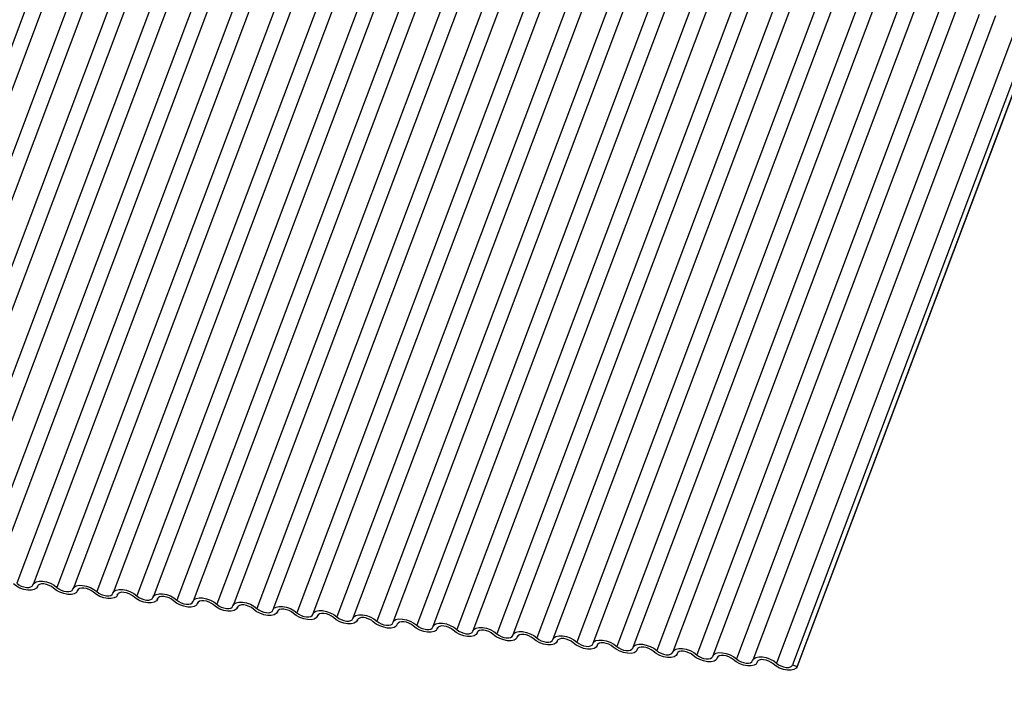
# Model space of a CAD drawing. Units: millimetres. Extents: x -23272466 to 44913, y -22484634 to 188.
# Drawn here: x -23269713 to -23269707, y -22484531 to -22484527 of the extents above; entities that cross this region are included whole.
import ezdxf

# ---------------------------------------------------------------- set-up
doc = ezdxf.new("R2010")
doc.units = ezdxf.units.MM
doc.layers.add('arkusz', color=7, linetype='Continuous')
doc.layers.add('KEYLITE INDICATIVE VIEW FLASHING 1', color=252, linetype='Continuous')
doc.styles.get("Standard").update_dxf_attribs({"font": 'arial.ttf'})

msp = doc.modelspace()

# ---------------------------------------------------------------- linework, layer by layer
at = {"layer": 'KEYLITE INDICATIVE VIEW FLASHING 1', "linetype": 'Continuous'}
for p, q in [((-23269712.6774, -22484526.7414), (-23269714.142, -22484530.6324)), ((-23269712.58, -22484526.7489), (-23269714.0446, -22484530.6399)), ((-23269712.436, -22484526.7668), (-23269713.9006, -22484530.6578)), ((-23269712.3387, -22484526.7743), (-23269713.8033, -22484530.6653)), ((-23269712.1947, -22484526.7922), (-23269713.6593, -22484530.6832)), ((-23269712.0973, -22484526.7997), (-23269713.5619, -22484530.6907)), ((-23269711.9533, -22484526.8176), (-23269713.4179, -22484530.7086)), ((-23269711.856, -22484526.8251), (-23269713.3206, -22484530.7161)), ((-23269711.712, -22484526.843), (-23269713.1766, -22484530.734)), ((-23269711.6146, -22484526.8505), (-23269713.0792, -22484530.7415)), ((-23269711.4706, -22484526.8684), (-23269712.9352, -22484530.7594)), ((-23269711.3732, -22484526.8759), (-23269712.8378, -22484530.7669)), ((-23269711.2292, -22484526.8938), (-23269712.6938, -22484530.7848)), ((-23269711.1319, -22484526.9013), (-23269712.5965, -22484530.7923)), ((-23269710.9879, -22484526.9192), (-23269712.4525, -22484530.8102)), ((-23269710.8905, -22484526.9267), (-23269712.3551, -22484530.8177)), ((-23269710.7465, -22484526.9446), (-23269712.2111, -22484530.8357)), ((-23269710.6492, -22484526.9522), (-23269712.1137, -22484530.8432)), ((-23269710.5052, -22484526.9701), (-23269711.9697, -22484530.8611)), ((-23269710.4078, -22484526.9776), (-23269711.8724, -22484530.8686)), ((-23269710.2638, -22484526.9955), (-23269711.7284, -22484530.8865)), ((-23269710.1664, -22484527.003), (-23269711.631, -22484530.894)), ((-23269710.0224, -22484527.0209), (-23269711.487, -22484530.9119)), ((-23269709.9251, -22484527.0284), (-23269711.3897, -22484530.9194)), ((-23269709.7811, -22484527.0463), (-23269711.2457, -22484530.9373)), ((-23269709.6837, -22484527.0538), (-23269711.1483, -22484530.9448)), ((-23269709.5397, -22484527.0717), (-23269711.0043, -22484530.9627)), ((-23269709.4423, -22484527.0792), (-23269710.9069, -22484530.9702)), ((-23269709.2983, -22484527.0971), (-23269710.7629, -22484530.9881)), ((-23269709.201, -22484527.1046), (-23269710.6656, -22484530.9956)), ((-23269709.057, -22484527.1225), (-23269710.5216, -22484531.0135)), ((-23269708.9596, -22484527.13), (-23269710.4242, -22484531.021)), ((-23269708.8156, -22484527.1479), (-23269710.2802, -22484531.0389)), ((-23269708.7183, -22484527.1554), (-23269710.1829, -22484531.0464)), ((-23269708.5743, -22484527.1733), (-23269710.0389, -22484531.0643)), ((-23269708.4769, -22484527.1808), (-23269709.9415, -22484531.0718)), ((-23269708.3329, -22484527.1987), (-23269709.7975, -22484531.0897)), ((-23269708.2355, -22484527.2062), (-23269709.7001, -22484531.0972)), ((-23269708.0915, -22484527.2241), (-23269709.5561, -22484531.1152)), ((-23269707.9942, -22484527.2317), (-23269709.4588, -22484531.1227)), ((-23269707.8502, -22484527.2496), (-23269709.3148, -22484531.1406)), ((-23269707.7528, -22484527.2571), (-23269709.2174, -22484531.1481)), ((-23269707.6088, -22484527.275), (-23269709.0734, -22484531.166)), ((-23269707.5115, -22484527.2825), (-23269708.9761, -22484531.1735)), ((-23269707.3675, -22484527.3004), (-23269708.8321, -22484531.1914)), ((-23269707.2701, -22484527.3079), (-23269708.7347, -22484531.1989)), ((-23269707.1261, -22484527.3258), (-23269708.5907, -22484531.2168)), ((-23269707.0287, -22484527.3333), (-23269708.4933, -22484531.2243)), ((-23269706.8847, -22484527.3512), (-23269708.3493, -22484531.2422)), ((-23269706.7882, -22484527.3614), (-23269708.2528, -22484531.2524)), ((-23269708.2264, -22484531.2643), (-23269706.7618, -22484527.3733)), ((-23269706.761, -22484527.3706), (-23269708.2256, -22484531.2616)), ((-23269712.8122, -22484530.7815), (-23269712.8096, -22484530.7744)), ((-23269712.8101, -22484530.7754), (-23269712.8114, -22484530.7789)), ((-23269712.5709, -22484530.8069), (-23269712.5682, -22484530.7999)), ((-23269712.5688, -22484530.8008), (-23269712.5701, -22484530.8043)), ((-23269712.3295, -22484530.8323), (-23269712.3269, -22484530.8253)), ((-23269712.3274, -22484530.8262), (-23269712.3287, -22484530.8297)), ((-23269712.0882, -22484530.8577), (-23269712.0855, -22484530.8507)), ((-23269712.086, -22484530.8516), (-23269712.0873, -22484530.8551)), ((-23269711.8468, -22484530.8831), (-23269711.8441, -22484530.8761)), ((-23269711.8447, -22484530.877), (-23269711.846, -22484530.8805)), ((-23269711.6054, -22484530.9086), (-23269711.6028, -22484530.9015)), ((-23269711.6033, -22484530.9024), (-23269711.6046, -22484530.9059)), ((-23269711.3641, -22484530.934), (-23269711.3614, -22484530.9269)), ((-23269711.3619, -22484530.9278), (-23269711.3633, -22484530.9313)), ((-23269711.1227, -22484530.9594), (-23269711.12, -22484530.9523)), ((-23269711.1206, -22484530.9532), (-23269711.1219, -22484530.9567)), ((-23269710.8813, -22484530.9848), (-23269710.8787, -22484530.9777)), ((-23269710.8792, -22484530.9787), (-23269710.8805, -22484530.9821)), ((-23269710.64, -22484531.0102), (-23269710.6373, -22484531.0031)), ((-23269710.6379, -22484531.0041), (-23269710.6392, -22484531.0075)), ((-23269710.3986, -22484531.0356), (-23269710.396, -22484531.0285)), ((-23269710.3965, -22484531.0295), (-23269710.3978, -22484531.0329)), ((-23269710.1573, -22484531.061), (-23269710.1546, -22484531.0539)), ((-23269710.1551, -22484531.0549), (-23269710.1564, -22484531.0583)), ((-23269709.9159, -22484531.0864), (-23269709.9132, -22484531.0793)), ((-23269709.9138, -22484531.0803), (-23269709.9151, -22484531.0838)), ((-23269709.6745, -22484531.1118), (-23269709.6719, -22484531.1048)), ((-23269709.6724, -22484531.1057), (-23269709.6737, -22484531.1092)), ((-23269709.4332, -22484531.1372), (-23269709.4305, -22484531.1302)), ((-23269709.4311, -22484531.1311), (-23269709.4324, -22484531.1346)), ((-23269709.1918, -22484531.1626), (-23269709.1892, -22484531.1556)), ((-23269709.1897, -22484531.1565), (-23269709.191, -22484531.16)), ((-23269708.9505, -22484531.1881), (-23269708.9478, -22484531.181)), ((-23269708.9483, -22484531.1819), (-23269708.9496, -22484531.1854)), ((-23269708.7091, -22484531.2135), (-23269708.7064, -22484531.2064)), ((-23269708.707, -22484531.2073), (-23269708.7083, -22484531.2108)), ((-23269708.4677, -22484531.2389), (-23269708.4651, -22484531.2318)), ((-23269708.4656, -22484531.2327), (-23269708.4669, -22484531.2362)), ((-23269708.2528, -22484531.2524), (-23269708.2256, -22484531.2616))]:
    msp.add_line(p, q, dxfattribs=at)
at = {"layer": 'KEYLITE INDICATIVE VIEW FLASHING 1', "linetype": 'Continuous', "flags": 128}
for points in [[(-23269712.8114, -22484530.7789), (-23269712.8178, -22484530.79), (-23269712.8304, -22484530.7978), (-23269712.8483, -22484530.8018), (-23269712.8699, -22484530.8015), (-23269712.8935, -22484530.797), (-23269712.917, -22484530.7887), (-23269712.9385, -22484530.7772), (-23269712.9562, -22484530.7636)], [(-23269712.9352, -22484530.7594), (-23269712.9234, -22484530.7685), (-23269712.909, -22484530.7762), (-23269712.8933, -22484530.7817), (-23269712.8776, -22484530.7847), (-23269712.8632, -22484530.7849), (-23269712.8513, -22484530.7822), (-23269712.8429, -22484530.777), (-23269712.8386, -22484530.7696)], [(-23269712.8386, -22484530.7696), (-23269712.8323, -22484530.7585), (-23269712.8196, -22484530.7506), (-23269712.8018, -22484530.7467), (-23269712.7802, -22484530.7469), (-23269712.7566, -22484530.7514), (-23269712.7331, -22484530.7597), (-23269712.7116, -22484530.7712), (-23269712.6938, -22484530.7848)], [(-23269712.7149, -22484530.789), (-23269712.7267, -22484530.7799), (-23269712.7411, -22484530.7723), (-23269712.7567, -22484530.7667), (-23269712.7724, -22484530.7637), (-23269712.7868, -22484530.7636), (-23269712.7988, -22484530.7662), (-23269712.8072, -22484530.7714), (-23269712.8114, -22484530.7789)], [(-23269712.5973, -22484530.795), (-23269712.5909, -22484530.7839), (-23269712.5783, -22484530.776), (-23269712.5604, -22484530.7721), (-23269712.5388, -22484530.7723), (-23269712.5153, -22484530.7768), (-23269712.4917, -22484530.7851), (-23269712.4702, -22484530.7966), (-23269712.4525, -22484530.8102)], [(-23269712.5701, -22484530.8043), (-23269712.5764, -22484530.8154), (-23269712.5891, -22484530.8232), (-23269712.6069, -22484530.8272), (-23269712.6285, -22484530.8269), (-23269712.6521, -22484530.8224), (-23269712.6756, -22484530.8141), (-23269712.6971, -22484530.8027), (-23269712.7149, -22484530.789)], [(-23269712.6938, -22484530.7848), (-23269712.682, -22484530.7939), (-23269712.6677, -22484530.8016), (-23269712.652, -22484530.8071), (-23269712.6363, -22484530.8101), (-23269712.6219, -22484530.8103), (-23269712.6099, -22484530.8076), (-23269712.6015, -22484530.8024), (-23269712.5973, -22484530.795)], [(-23269712.4735, -22484530.8144), (-23269712.4853, -22484530.8053), (-23269712.4997, -22484530.7977), (-23269712.5154, -22484530.7921), (-23269712.5311, -22484530.7892), (-23269712.5455, -22484530.789), (-23269712.5574, -22484530.7916), (-23269712.5658, -22484530.7969), (-23269712.5701, -22484530.8043)], [(-23269712.3287, -22484530.8297), (-23269712.3351, -22484530.8408), (-23269712.3477, -22484530.8486), (-23269712.3656, -22484530.8526), (-23269712.3872, -22484530.8523), (-23269712.4107, -22484530.8478), (-23269712.4343, -22484530.8395), (-23269712.4558, -22484530.8281), (-23269712.4735, -22484530.8144)], [(-23269712.4525, -22484530.8102), (-23269712.4406, -22484530.8193), (-23269712.4263, -22484530.827), (-23269712.4106, -22484530.8325), (-23269712.3949, -22484530.8355), (-23269712.3805, -22484530.8357), (-23269712.3686, -22484530.8331), (-23269712.3602, -22484530.8278), (-23269712.3559, -22484530.8204)], [(-23269712.3559, -22484530.8204), (-23269712.3496, -22484530.8093), (-23269712.3369, -22484530.8014), (-23269712.3191, -22484530.7975), (-23269712.2974, -22484530.7978), (-23269712.2739, -22484530.8022), (-23269712.2504, -22484530.8106), (-23269712.2288, -22484530.822), (-23269712.2111, -22484530.8357)], [(-23269712.2322, -22484530.8398), (-23269712.244, -22484530.8307), (-23269712.2583, -22484530.8231), (-23269712.274, -22484530.8176), (-23269712.2897, -22484530.8146), (-23269712.3041, -22484530.8144), (-23269712.316, -22484530.817), (-23269712.3245, -22484530.8223), (-23269712.3287, -22484530.8297)], [(-23269712.2111, -22484530.8357), (-23269712.1993, -22484530.8447), (-23269712.1849, -22484530.8524), (-23269712.1693, -22484530.8579), (-23269712.1536, -22484530.8609), (-23269712.1391, -22484530.8611), (-23269712.1272, -22484530.8585), (-23269712.1188, -22484530.8532), (-23269712.1146, -22484530.8458)], [(-23269712.1146, -22484530.8458), (-23269712.1082, -22484530.8347), (-23269712.0956, -22484530.8269), (-23269712.0777, -22484530.8229), (-23269712.0561, -22484530.8232), (-23269712.0325, -22484530.8276), (-23269712.009, -22484530.836), (-23269711.9875, -22484530.8474), (-23269711.9697, -22484530.8611)], [(-23269712.0873, -22484530.8551), (-23269712.0937, -22484530.8662), (-23269712.1063, -22484530.874), (-23269712.1242, -22484530.878), (-23269712.1458, -22484530.8777), (-23269712.1694, -22484530.8732), (-23269712.1929, -22484530.8649), (-23269712.2144, -22484530.8535), (-23269712.2322, -22484530.8398)], [(-23269711.9908, -22484530.8652), (-23269712.0026, -22484530.8561), (-23269712.017, -22484530.8485), (-23269712.0326, -22484530.843), (-23269712.0483, -22484530.84), (-23269712.0628, -22484530.8398), (-23269712.0747, -22484530.8424), (-23269712.0831, -22484530.8477), (-23269712.0873, -22484530.8551)], [(-23269711.846, -22484530.8805), (-23269711.8523, -22484530.8916), (-23269711.865, -22484530.8995), (-23269711.8828, -22484530.9034), (-23269711.9045, -22484530.9031), (-23269711.928, -22484530.8987), (-23269711.9515, -22484530.8903), (-23269711.9731, -22484530.8789), (-23269711.9908, -22484530.8652)], [(-23269711.9697, -22484530.8611), (-23269711.9579, -22484530.8702), (-23269711.9436, -22484530.8778), (-23269711.9279, -22484530.8833), (-23269711.9122, -22484530.8863), (-23269711.8978, -22484530.8865), (-23269711.8859, -22484530.8839), (-23269711.8774, -22484530.8786), (-23269711.8732, -22484530.8712)], [(-23269711.8732, -22484530.8712), (-23269711.8668, -22484530.8601), (-23269711.8542, -22484530.8523), (-23269711.8363, -22484530.8483), (-23269711.8147, -22484530.8486), (-23269711.7912, -22484530.8531), (-23269711.7676, -22484530.8614), (-23269711.7461, -22484530.8728), (-23269711.7284, -22484530.8865)], [(-23269711.7494, -22484530.8906), (-23269711.7613, -22484530.8816), (-23269711.7756, -22484530.8739), (-23269711.7913, -22484530.8684), (-23269711.807, -22484530.8654), (-23269711.8214, -22484530.8652), (-23269711.8333, -22484530.8678), (-23269711.8417, -22484530.8731), (-23269711.846, -22484530.8805)], [(-23269711.6046, -22484530.9059), (-23269711.611, -22484530.917), (-23269711.6236, -22484530.9249), (-23269711.6415, -22484530.9288), (-23269711.6631, -22484530.9285), (-23269711.6866, -22484530.9241), (-23269711.7102, -22484530.9157), (-23269711.7317, -22484530.9043), (-23269711.7494, -22484530.8906)], [(-23269711.7284, -22484530.8865), (-23269711.7166, -22484530.8956), (-23269711.7022, -22484530.9032), (-23269711.6865, -22484530.9088), (-23269711.6708, -22484530.9117), (-23269711.6564, -22484530.9119), (-23269711.6445, -22484530.9093), (-23269711.6361, -22484530.904), (-23269711.6318, -22484530.8966)], [(-23269711.6318, -22484530.8966), (-23269711.6255, -22484530.8855), (-23269711.6128, -22484530.8777), (-23269711.595, -22484530.8737), (-23269711.5734, -22484530.874), (-23269711.5498, -22484530.8785), (-23269711.5263, -22484530.8868), (-23269711.5048, -22484530.8982), (-23269711.487, -22484530.9119)], [(-23269711.5081, -22484530.9161), (-23269711.5199, -22484530.907), (-23269711.5342, -22484530.8993), (-23269711.5499, -22484530.8938), (-23269711.5656, -22484530.8908), (-23269711.58, -22484530.8906), (-23269711.5919, -22484530.8933), (-23269711.6004, -22484530.8985), (-23269711.6046, -22484530.9059)], [(-23269711.3633, -22484530.9313), (-23269711.3696, -22484530.9424), (-23269711.3823, -22484530.9503), (-23269711.4001, -22484530.9542), (-23269711.4217, -22484530.954), (-23269711.4453, -22484530.9495), (-23269711.4688, -22484530.9412), (-23269711.4903, -22484530.9297), (-23269711.5081, -22484530.9161)], [(-23269711.487, -22484530.9119), (-23269711.4752, -22484530.921), (-23269711.4608, -22484530.9286), (-23269711.4452, -22484530.9342), (-23269711.4295, -22484530.9371), (-23269711.4151, -22484530.9373), (-23269711.4031, -22484530.9347), (-23269711.3947, -22484530.9294), (-23269711.3905, -22484530.922)], [(-23269711.3905, -22484530.922), (-23269711.3841, -22484530.9109), (-23269711.3715, -22484530.9031), (-23269711.3536, -22484530.8991), (-23269711.332, -22484530.8994), (-23269711.3084, -22484530.9039), (-23269711.2849, -22484530.9122), (-23269711.2634, -22484530.9236), (-23269711.2457, -22484530.9373)], [(-23269711.2667, -22484530.9415), (-23269711.2785, -22484530.9324), (-23269711.2929, -22484530.9247), (-23269711.3086, -22484530.9192), (-23269711.3243, -22484530.9162), (-23269711.3387, -22484530.916), (-23269711.3506, -22484530.9187), (-23269711.359, -22484530.9239), (-23269711.3633, -22484530.9313)], [(-23269711.1219, -22484530.9567), (-23269711.1282, -22484530.9678), (-23269711.1409, -22484530.9757), (-23269711.1588, -22484530.9796), (-23269711.1804, -22484530.9794), (-23269711.2039, -22484530.9749), (-23269711.2274, -22484530.9666), (-23269711.249, -22484530.9551), (-23269711.2667, -22484530.9415)], [(-23269711.2457, -22484530.9373), (-23269711.2338, -22484530.9464), (-23269711.2195, -22484530.954), (-23269711.2038, -22484530.9596), (-23269711.1881, -22484530.9626), (-23269711.1737, -22484530.9627), (-23269711.1618, -22484530.9601), (-23269711.1534, -22484530.9549), (-23269711.1491, -22484530.9475)], [(-23269711.1491, -22484530.9475), (-23269711.1428, -22484530.9363), (-23269711.1301, -22484530.9285), (-23269711.1122, -22484530.9245), (-23269711.0906, -22484530.9248), (-23269711.0671, -22484530.9293), (-23269711.0436, -22484530.9376), (-23269711.022, -22484530.9491), (-23269711.0043, -22484530.9627)], [(-23269711.0253, -22484530.9669), (-23269711.0372, -22484530.9578), (-23269711.0515, -22484530.9501), (-23269711.0672, -22484530.9446), (-23269711.0829, -22484530.9416), (-23269711.0973, -22484530.9414), (-23269711.1092, -22484530.9441), (-23269711.1177, -22484530.9493), (-23269711.1219, -22484530.9567)], [(-23269710.9078, -22484530.9729), (-23269710.9014, -22484530.9618), (-23269710.8888, -22484530.9539), (-23269710.8709, -22484530.9499), (-23269710.8493, -22484530.9502), (-23269710.8257, -22484530.9547), (-23269710.8022, -22484530.963), (-23269710.7807, -22484530.9745), (-23269710.7629, -22484530.9881)], [(-23269710.8805, -22484530.9821), (-23269710.8869, -22484530.9932), (-23269710.8995, -22484531.0011), (-23269710.9174, -22484531.005), (-23269710.939, -22484531.0048), (-23269710.9626, -22484531.0003), (-23269710.9861, -22484530.992), (-23269711.0076, -22484530.9805), (-23269711.0253, -22484530.9669)], [(-23269711.0043, -22484530.9627), (-23269710.9925, -22484530.9718), (-23269710.9781, -22484530.9794), (-23269710.9624, -22484530.985), (-23269710.9467, -22484530.988), (-23269710.9323, -22484530.9881), (-23269710.9204, -22484530.9855), (-23269710.912, -22484530.9803), (-23269710.9078, -22484530.9729)], [(-23269710.784, -22484530.9923), (-23269710.7958, -22484530.9832), (-23269710.8102, -22484530.9756), (-23269710.8258, -22484530.97), (-23269710.8415, -22484530.967), (-23269710.856, -22484530.9668), (-23269710.8679, -22484530.9695), (-23269710.8763, -22484530.9747), (-23269710.8805, -22484530.9821)], [(-23269710.6392, -22484531.0075), (-23269710.6455, -22484531.0186), (-23269710.6582, -22484531.0265), (-23269710.676, -22484531.0305), (-23269710.6977, -22484531.0302), (-23269710.7212, -22484531.0257), (-23269710.7447, -22484531.0174), (-23269710.7662, -22484531.0059), (-23269710.784, -22484530.9923)], [(-23269710.7629, -22484530.9881), (-23269710.7511, -22484530.9972), (-23269710.7368, -22484531.0048), (-23269710.7211, -22484531.0104), (-23269710.7054, -22484531.0134), (-23269710.691, -22484531.0136), (-23269710.6791, -22484531.0109), (-23269710.6706, -22484531.0057), (-23269710.6664, -22484530.9983)], [(-23269710.6664, -22484530.9983), (-23269710.66, -22484530.9872), (-23269710.6474, -22484530.9793), (-23269710.6295, -22484530.9753), (-23269710.6079, -22484530.9756), (-23269710.5844, -22484530.9801), (-23269710.5608, -22484530.9884), (-23269710.5393, -22484530.9999), (-23269710.5216, -22484531.0135)], [(-23269710.5426, -22484531.0177), (-23269710.5545, -22484531.0086), (-23269710.5688, -22484531.001), (-23269710.5845, -22484530.9954), (-23269710.6002, -22484530.9924), (-23269710.6146, -22484530.9922), (-23269710.6265, -22484530.9949), (-23269710.6349, -22484531.0001), (-23269710.6392, -22484531.0075)], [(-23269710.5216, -22484531.0135), (-23269710.5098, -22484531.0226), (-23269710.4954, -22484531.0303), (-23269710.4797, -22484531.0358), (-23269710.464, -22484531.0388), (-23269710.4496, -22484531.039), (-23269710.4377, -22484531.0363), (-23269710.4293, -22484531.0311), (-23269710.425, -22484531.0237)], [(-23269710.425, -22484531.0237), (-23269710.4187, -22484531.0126), (-23269710.406, -22484531.0047), (-23269710.3882, -22484531.0008), (-23269710.3666, -22484531.001), (-23269710.343, -22484531.0055), (-23269710.3195, -22484531.0138), (-23269710.298, -22484531.0253), (-23269710.2802, -22484531.0389)], [(-23269710.3978, -22484531.0329), (-23269710.4042, -22484531.044), (-23269710.4168, -22484531.0519), (-23269710.4347, -22484531.0559), (-23269710.4563, -22484531.0556), (-23269710.4798, -22484531.0511), (-23269710.5034, -22484531.0428), (-23269710.5249, -22484531.0313), (-23269710.5426, -22484531.0177)], [(-23269710.3013, -22484531.0431), (-23269710.3131, -22484531.034), (-23269710.3274, -22484531.0264), (-23269710.3431, -22484531.0208), (-23269710.3588, -22484531.0178), (-23269710.3732, -22484531.0177), (-23269710.3851, -22484531.0203), (-23269710.3936, -22484531.0255), (-23269710.3978, -22484531.0329)], [(-23269710.1564, -22484531.0583), (-23269710.1628, -22484531.0695), (-23269710.1754, -22484531.0773), (-23269710.1933, -22484531.0813), (-23269710.2149, -22484531.081), (-23269710.2385, -22484531.0765), (-23269710.262, -22484531.0682), (-23269710.2835, -22484531.0567), (-23269710.3013, -22484531.0431)], [(-23269710.2802, -22484531.0389), (-23269710.2684, -22484531.048), (-23269710.254, -22484531.0557), (-23269710.2384, -22484531.0612), (-23269710.2227, -22484531.0642), (-23269710.2083, -22484531.0644), (-23269710.1963, -22484531.0617), (-23269710.1879, -22484531.0565), (-23269710.1837, -22484531.0491)], [(-23269710.1837, -22484531.0491), (-23269710.1773, -22484531.038), (-23269710.1647, -22484531.0301), (-23269710.1468, -22484531.0262), (-23269710.1252, -22484531.0264), (-23269710.1016, -22484531.0309), (-23269710.0781, -22484531.0392), (-23269710.0566, -22484531.0507), (-23269710.0389, -22484531.0643)], [(-23269710.0599, -22484531.0685), (-23269710.0717, -22484531.0594), (-23269710.0861, -22484531.0518), (-23269710.1018, -22484531.0462), (-23269710.1175, -22484531.0432), (-23269710.1319, -22484531.0431), (-23269710.1438, -22484531.0457), (-23269710.1522, -22484531.0509), (-23269710.1564, -22484531.0583)], [(-23269709.9151, -22484531.0838), (-23269709.9214, -22484531.0949), (-23269709.9341, -22484531.1027), (-23269709.952, -22484531.1067), (-23269709.9736, -22484531.1064), (-23269709.9971, -22484531.1019), (-23269710.0206, -22484531.0936), (-23269710.0422, -22484531.0822), (-23269710.0599, -22484531.0685)], [(-23269710.0389, -22484531.0643), (-23269710.027, -22484531.0734), (-23269710.0127, -22484531.0811), (-23269709.997, -22484531.0866), (-23269709.9813, -22484531.0896), (-23269709.9669, -22484531.0898), (-23269709.955, -22484531.0871), (-23269709.9465, -22484531.0819), (-23269709.9423, -22484531.0745)], [(-23269709.9423, -22484531.0745), (-23269709.936, -22484531.0634), (-23269709.9233, -22484531.0555), (-23269709.9054, -22484531.0516), (-23269709.8838, -22484531.0518), (-23269709.8603, -22484531.0563), (-23269709.8368, -22484531.0646), (-23269709.8152, -22484531.0761), (-23269709.7975, -22484531.0897)], [(-23269709.8185, -22484531.0939), (-23269709.8304, -22484531.0848), (-23269709.8447, -22484531.0772), (-23269709.8604, -22484531.0716), (-23269709.8761, -22484531.0687), (-23269709.8905, -22484531.0685), (-23269709.9024, -22484531.0711), (-23269709.9108, -22484531.0764), (-23269709.9151, -22484531.0838)], [(-23269709.6737, -22484531.1092), (-23269709.6801, -22484531.1203), (-23269709.6927, -22484531.1281), (-23269709.7106, -22484531.1321), (-23269709.7322, -22484531.1318), (-23269709.7558, -22484531.1273), (-23269709.7793, -22484531.119), (-23269709.8008, -22484531.1076), (-23269709.8185, -22484531.0939)], [(-23269709.7975, -22484531.0897), (-23269709.7857, -22484531.0988), (-23269709.7713, -22484531.1065), (-23269709.7556, -22484531.112), (-23269709.7399, -22484531.115), (-23269709.7255, -22484531.1152), (-23269709.7136, -22484531.1126), (-23269709.7052, -22484531.1073), (-23269709.701, -22484531.0999)], [(-23269709.701, -22484531.0999), (-23269709.6946, -22484531.0888), (-23269709.682, -22484531.0809), (-23269709.6641, -22484531.077), (-23269709.6425, -22484531.0773), (-23269709.6189, -22484531.0817), (-23269709.5954, -22484531.0901), (-23269709.5739, -22484531.1015), (-23269709.5561, -22484531.1152)], [(-23269709.5772, -22484531.1193), (-23269709.589, -22484531.1102), (-23269709.6034, -22484531.1026), (-23269709.619, -22484531.0971), (-23269709.6347, -22484531.0941), (-23269709.6491, -22484531.0939), (-23269709.6611, -22484531.0965), (-23269709.6695, -22484531.1018), (-23269709.6737, -22484531.1092)], [(-23269709.4324, -22484531.1346), (-23269709.4387, -22484531.1457), (-23269709.4514, -22484531.1535), (-23269709.4692, -22484531.1575), (-23269709.4908, -22484531.1572), (-23269709.5144, -22484531.1527), (-23269709.5379, -22484531.1444), (-23269709.5594, -22484531.133), (-23269709.5772, -22484531.1193)], [(-23269709.5561, -22484531.1152), (-23269709.5443, -22484531.1242), (-23269709.53, -22484531.1319), (-23269709.5143, -22484531.1374), (-23269709.4986, -22484531.1404), (-23269709.4842, -22484531.1406), (-23269709.4723, -22484531.138), (-23269709.4638, -22484531.1327), (-23269709.4596, -22484531.1253)], [(-23269709.4596, -22484531.1253), (-23269709.4532, -22484531.1142), (-23269709.4406, -22484531.1063), (-23269709.4227, -22484531.1024), (-23269709.4011, -22484531.1027), (-23269709.3776, -22484531.1071), (-23269709.354, -22484531.1155), (-23269709.3325, -22484531.1269), (-23269709.3148, -22484531.1406)], [(-23269709.3358, -22484531.1447), (-23269709.3476, -22484531.1356), (-23269709.362, -22484531.128), (-23269709.3777, -22484531.1225), (-23269709.3934, -22484531.1195), (-23269709.4078, -22484531.1193), (-23269709.4197, -22484531.1219), (-23269709.4281, -22484531.1272), (-23269709.4324, -22484531.1346)], [(-23269709.2182, -22484531.1507), (-23269709.2119, -22484531.1396), (-23269709.1992, -22484531.1318), (-23269709.1814, -22484531.1278), (-23269709.1597, -22484531.1281), (-23269709.1362, -22484531.1326), (-23269709.1127, -22484531.1409), (-23269709.0911, -22484531.1523), (-23269709.0734, -22484531.166)], [(-23269709.191, -22484531.16), (-23269709.1974, -22484531.1711), (-23269709.21, -22484531.179), (-23269709.2279, -22484531.1829), (-23269709.2495, -22484531.1826), (-23269709.273, -22484531.1782), (-23269709.2966, -22484531.1698), (-23269709.3181, -22484531.1584), (-23269709.3358, -22484531.1447)], [(-23269709.3148, -22484531.1406), (-23269709.3029, -22484531.1497), (-23269709.2886, -22484531.1573), (-23269709.2729, -22484531.1628), (-23269709.2572, -22484531.1658), (-23269709.2428, -22484531.166), (-23269709.2309, -22484531.1634), (-23269709.2225, -22484531.1581), (-23269709.2182, -22484531.1507)], [(-23269709.0945, -22484531.1701), (-23269709.1063, -22484531.1611), (-23269709.1206, -22484531.1534), (-23269709.1363, -22484531.1479), (-23269709.152, -22484531.1449), (-23269709.1664, -22484531.1447), (-23269709.1783, -22484531.1473), (-23269709.1868, -22484531.1526), (-23269709.191, -22484531.16)], [(-23269708.9496, -22484531.1854), (-23269708.956, -22484531.1965), (-23269708.9686, -22484531.2044), (-23269708.9865, -22484531.2083), (-23269709.0081, -22484531.208), (-23269709.0317, -22484531.2036), (-23269709.0552, -22484531.1952), (-23269709.0767, -22484531.1838), (-23269709.0945, -22484531.1701)], [(-23269709.0734, -22484531.166), (-23269709.0616, -22484531.1751), (-23269709.0472, -22484531.1827), (-23269709.0316, -22484531.1882), (-23269709.0159, -22484531.1912), (-23269709.0014, -22484531.1914), (-23269708.9895, -22484531.1888), (-23269708.9811, -22484531.1835), (-23269708.9769, -22484531.1761)], [(-23269708.9769, -22484531.1761), (-23269708.9705, -22484531.165), (-23269708.9579, -22484531.1572), (-23269708.94, -22484531.1532), (-23269708.9184, -22484531.1535), (-23269708.8948, -22484531.158), (-23269708.8713, -22484531.1663), (-23269708.8498, -22484531.1777), (-23269708.8321, -22484531.1914)], [(-23269708.8531, -22484531.1956), (-23269708.8649, -22484531.1865), (-23269708.8793, -22484531.1788), (-23269708.895, -22484531.1733), (-23269708.9107, -22484531.1703), (-23269708.9251, -22484531.1701), (-23269708.937, -22484531.1727), (-23269708.9454, -22484531.178), (-23269708.9496, -22484531.1854)], [(-23269708.8321, -22484531.1914), (-23269708.8202, -22484531.2005), (-23269708.8059, -22484531.2081), (-23269708.7902, -22484531.2137), (-23269708.7745, -22484531.2166), (-23269708.7601, -22484531.2168), (-23269708.7482, -22484531.2142), (-23269708.7397, -22484531.2089), (-23269708.7355, -22484531.2015)], [(-23269708.7355, -22484531.2015), (-23269708.7292, -22484531.1904), (-23269708.7165, -22484531.1826), (-23269708.6986, -22484531.1786), (-23269708.677, -22484531.1789), (-23269708.6535, -22484531.1834), (-23269708.63, -22484531.1917), (-23269708.6084, -22484531.2031), (-23269708.5907, -22484531.2168)], [(-23269708.7083, -22484531.2108), (-23269708.7146, -22484531.2219), (-23269708.7273, -22484531.2298), (-23269708.7452, -22484531.2337), (-23269708.7668, -22484531.2335), (-23269708.7903, -22484531.229), (-23269708.8138, -22484531.2207), (-23269708.8354, -22484531.2092), (-23269708.8531, -22484531.1956)], [(-23269708.6117, -22484531.221), (-23269708.6236, -22484531.2119), (-23269708.6379, -22484531.2042), (-23269708.6536, -22484531.1987), (-23269708.6693, -22484531.1957), (-23269708.6837, -22484531.1955), (-23269708.6956, -22484531.1982), (-23269708.704, -22484531.2034), (-23269708.7083, -22484531.2108)], [(-23269708.4669, -22484531.2362), (-23269708.4733, -22484531.2473), (-23269708.4859, -22484531.2552), (-23269708.5038, -22484531.2591), (-23269708.5254, -22484531.2589), (-23269708.549, -22484531.2544), (-23269708.5725, -22484531.2461), (-23269708.594, -22484531.2346), (-23269708.6117, -22484531.221)], [(-23269708.5907, -22484531.2168), (-23269708.5789, -22484531.2259), (-23269708.5645, -22484531.2335), (-23269708.5488, -22484531.2391), (-23269708.5331, -22484531.2421), (-23269708.5187, -22484531.2422), (-23269708.5068, -22484531.2396), (-23269708.4984, -22484531.2344), (-23269708.4941, -22484531.227)], [(-23269708.4941, -22484531.227), (-23269708.4878, -22484531.2158), (-23269708.4751, -22484531.208), (-23269708.4573, -22484531.204), (-23269708.4357, -22484531.2043), (-23269708.4121, -22484531.2088), (-23269708.3886, -22484531.2171), (-23269708.3671, -22484531.2286), (-23269708.3493, -22484531.2422)], [(-23269708.3704, -22484531.2464), (-23269708.3822, -22484531.2373), (-23269708.3966, -22484531.2296), (-23269708.4122, -22484531.2241), (-23269708.4279, -22484531.2211), (-23269708.4423, -22484531.2209), (-23269708.4543, -22484531.2236), (-23269708.4627, -22484531.2288), (-23269708.4669, -22484531.2362)], [(-23269708.2256, -22484531.2616), (-23269708.2319, -22484531.2727), (-23269708.2446, -22484531.2806), (-23269708.2624, -22484531.2845), (-23269708.284, -22484531.2843), (-23269708.3076, -22484531.2798), (-23269708.3311, -22484531.2715), (-23269708.3526, -22484531.26), (-23269708.3704, -22484531.2464)], [(-23269708.3493, -22484531.2422), (-23269708.3375, -22484531.2513), (-23269708.3232, -22484531.2589), (-23269708.3075, -22484531.2645), (-23269708.2918, -22484531.2675), (-23269708.2774, -22484531.2676), (-23269708.2655, -22484531.265), (-23269708.257, -22484531.2598), (-23269708.2528, -22484531.2524)]]:
    msp.add_lwpolyline(points, dxfattribs=at)

# ---------------------------------------------------------------- texts
at = {"layer": 'arkusz', "insert": (-23271337.6136, -22484397.3818), "char_height": 12, "attachment_point": 1}
msp.add_mtext_dynamic_manual_height_columns('\\pi240.98;This drawing is for informational-demonstrative purposes only \\P\\pi266.41;and as such cannot constitute a basis for performance. \\P\\pi222.77;All dimensions presented in this drawing should be verified on site.\\P\\pi213.65;Roof constructions needs to be right with current building regulations.\\P\\pi228.51;Keylite is not responsible for or the installation quality on the roof.\\P\\pi130.7;Documentation only for personal use. Copying and sharing without permission is prohibited.\\P\\pi468.99;\\P\\pi466.66; ', width=937.972367, gutter_width=12.5, heights=[0], dxfattribs=at)

doc.saveas('drawing.dxf')
